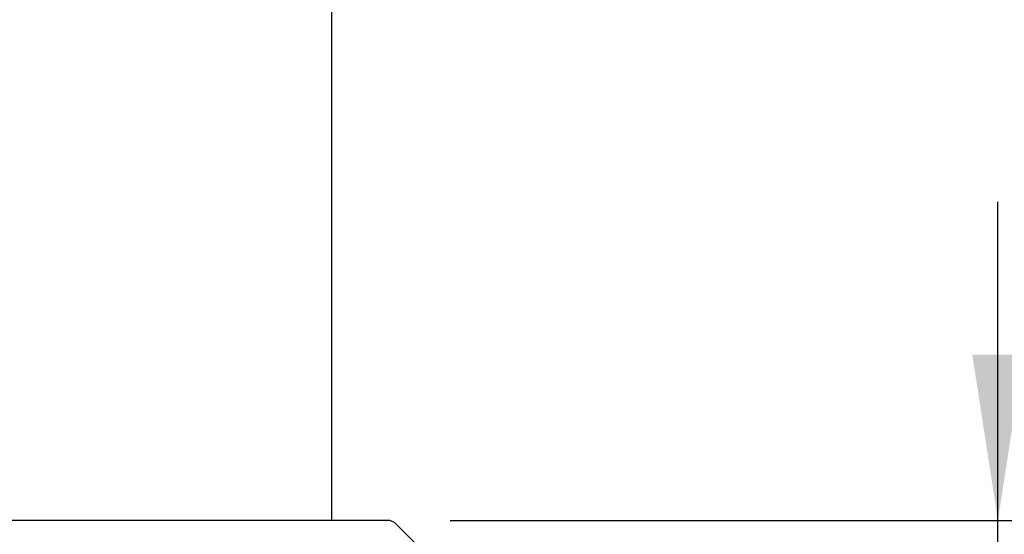
# Model space of a CAD drawing. Units: millimetres. Extents: x 8 to 201, y 4 to 288.
# Drawn here: x 81 to 96, y 132 to 140 of the extents above; entities that cross this region are included whole.
import ezdxf

# ---------------------------------------------------------------- set-up
doc = ezdxf.new("R2010")
doc.units = ezdxf.units.MM
doc.layers.add('FORMAT', color=7, linetype='Continuous')
doc.styles.add('SLDTEXTSTYLE0', font='TXT', dxfattribs={"width": 0.7})
doc.dimstyles.new('SLDDIMSTYLE1', dxfattribs={"dimtxt": 2.731911, "dimasz": 2.64, "dimexe": 0, "dimexo": 0.0625, "dimgap": 0.682978, "dimtad": 1, "dimlfac": 30, "dimrnd": 1e-09, "dimzin": 12, "dimdsep": 46, "dimtxsty": 'SLDTEXTSTYLE0', "dimsah": 1, "dimcen": 0.09, "dimadec": 0, "dimazin": 3, "dimtfac": 1, "dimtmove": 0, "dimatfit": 0, "dimfxl": 0, "dimfrac": 2, "dimtolj": 1, "dimtzin": 12, "dimarcsym": 0})

# ---------------------------------------------------------------- blocks, each defined once
blk = doc.blocks.new('_D_6')
at = {"layer": 'FORMAT'}
for p, q in [((96.286, 132.386), (96.286, 137.466)), ((87.555, 132.386), (97.286, 132.386)), ((96.286, 124.052), (96.286, 132.386)), ((87.555, 124.052), (97.286, 124.052)), ((96.286, 124.052), (96.286, 118.972))]:
    blk.add_line(p, q, dxfattribs=at)
for points in [[(96.286, 132.386), (96.694, 135.026), (95.878, 135.026)], [(96.286, 124.052), (95.878, 121.412), (96.694, 121.412)]]:
    blk.add_solid(points, dxfattribs=at)
at = {"layer": 'FORMAT', "insert": (93.558, 125.674), "char_height": 2.1167, "attachment_point": 1, "rotation": 90, "style": 'SLDTEXTSTYLE0'}
blk.add_mtext('250', dxfattribs=at)

msp = doc.modelspace()

# ---------------------------------------------------------------- linework, layer by layer
at = {"color": 7, "linetype": 'Continuous', "lineweight": 25}
for p, q in [((85.67075, 132.38578), (85.67075, 155.68578)), ((86.55457, 132.38578), (44.78692, 132.38578)), ((87.2455, 131.77769), (86.69599, 132.3272))]:
    msp.add_line(p, q, dxfattribs=at)
msp.add_arc((86.55457, 132.18578), 0.2, 45, 90, dxfattribs=at)

# ---------------------------------------------------------------- dimensions: what is measured, and where the dimension line sits
at = {"layer": 'FORMAT'}
dim = msp.add_linear_dim(base=(96.28638, 132.38578), p1=(86.55457, 124.05245), p2=(86.55457, 132.38578), angle=90, dimstyle='SLDDIMSTYLE1', dxfattribs=at)
dim.commit()
dim.dimension.update_dxf_attribs({"geometry": '_D_6', "text_midpoint": (96.28638, 128.18437), "dimtype": 160})

doc.saveas('drawing.dxf')
